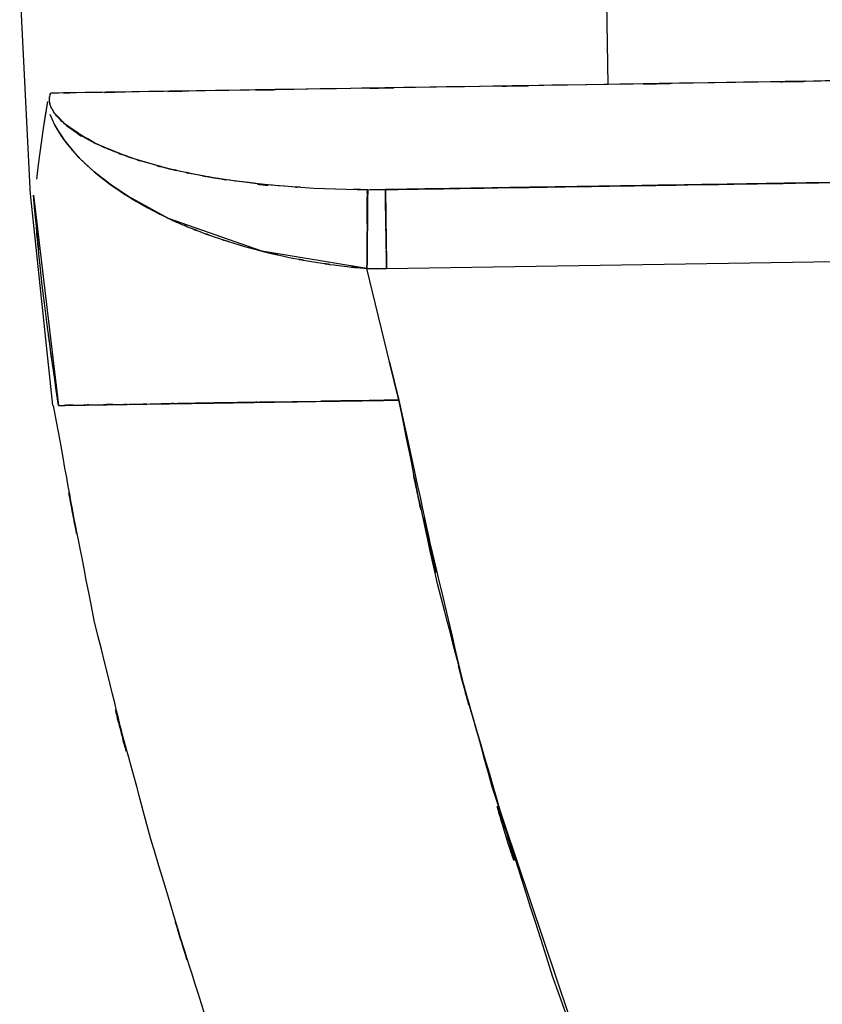
# Model space of a CAD drawing. Units: inches. Extents: x 15.2 to 102, y -15.3 to 80.8.
# Drawn here: x 18.5 to 22.3, y 27.4 to 32.1 of the extents above; entities that cross this region are included whole.
import ezdxf

# ---------------------------------------------------------------- set-up
doc = ezdxf.new("R2010")
doc.units = ezdxf.units.IN
doc.header["$MEASUREMENT"] = 0

# ---------------------------------------------------------------- blocks, each defined once
blk = doc.blocks.new('block 37')
at = {"color": 7, "lineweight": 25, "true_color": 0xffffff}
blk.add_open_spline([(21.7207, 21.731), (21.3063, 22.6102), (21.8578, 21.4373), (21.4451, 22.3174), (20.7692, 23.7994), (21.6649, 21.8209), (20.9969, 23.3066), (20.5508, 24.3272), (21.1433, 22.9654), (20.7006, 23.9876), (20.2393, 25.0827), (20.8512, 23.6212), (20.3947, 24.7184), (19.9231, 25.8917), (20.5477, 24.3257), (20.0822, 25.5013), (19.6068, 26.7571), (20.2355, 25.0809), (19.7677, 26.3395), (19.2967, 27.6836), (19.9172, 25.8889), (19.4576, 27.2368), (19.0053, 28.6786), (19.5989, 26.7531), (19.1607, 28.1995), (18.7438, 29.7534), (19.2812, 27.6771), (18.8919, 29.2377), (18.5933, 30.7682), (18.9791, 28.7249), (18.699, 30.2593)], degree=3, knots=[0, 0, 0, 0, 1, 1, 1, 2, 2, 2, 3, 3, 3, 4, 4, 4, 5, 5, 5, 6, 6, 6, 7, 7, 7, 8, 8, 8, 9, 9, 9, 10, 10, 10, 10], dxfattribs=at)
blk = doc.blocks.new('block 43')
at = {"color": 7, "lineweight": 25, "true_color": 0xffffff}
blk.add_lwpolyline([(18.5895, 31.2565), (18.5381, 32.2746)], dxfattribs=at)
blk = doc.blocks.new('block 46')
at = {"color": 7, "lineweight": 25, "true_color": 0xffffff}
blk.add_lwpolyline([(18.6952, 30.2587), (18.5891, 31.2634)], dxfattribs=at)
blk = doc.blocks.new('block 793')
at = {"color": 7, "lineweight": 25, "true_color": 0xffffff}
blk.add_open_spline([(20.1887, 31.1676), (20.1894, 31.2402), (20.1883, 31.1458), (20.189, 31.2148), (20.1897, 31.2689), (20.189, 31.199), (20.1894, 31.2498)], degree=3, knots=[0, 0, 0, 0, 1, 1, 1, 2, 2, 2, 2], dxfattribs=at)
blk = doc.blocks.new('block 794')
at = {"color": 7, "lineweight": 25, "true_color": 0xffffff}
blk.add_open_spline([(20.1894, 31.2498), (20.1897, 31.2875), (20.1894, 31.2402), (20.1897, 31.2734), (20.1897, 31.2896), (20.1897, 31.2707), (20.1897, 31.2829)], degree=3, knots=[0, 0, 0, 0, 1, 1, 1, 2, 2, 2, 2], dxfattribs=at)
blk = doc.blocks.new('block 795')
at = {"color": 7, "lineweight": 25, "true_color": 0xffffff}
blk.add_lwpolyline([(20.1897, 31.2829), (20.1218, 31.2855)], dxfattribs=at)
blk = doc.blocks.new('block 796')
at = {"color": 7, "lineweight": 25, "true_color": 0xffffff}
blk.add_open_spline([(19.869, 31.2948), (19.8107, 31.2968), (19.8883, 31.2939), (19.83, 31.2961), (19.4208, 31.3332), (19.9589, 31.277), (19.561, 31.3242), (19.4042, 31.3475), (19.6123, 31.3158), (19.4569, 31.3401), (19.3274, 31.363), (19.4993, 31.3318), (19.3708, 31.3556), (19.2664, 31.3769), (19.4049, 31.3482), (19.3016, 31.3699), (19.2203, 31.3885), (19.3284, 31.3635), (19.2475, 31.3824), (19.0997, 31.4207), (19.295, 31.3688), (19.15, 31.4085), (19.0115, 31.4508), (19.1944, 31.3935), (19.0587, 31.4372), (18.9295, 31.4844), (19.0997, 31.4205), (18.9736, 31.4691), (18.8544, 31.5215), (19.0111, 31.4508), (18.895, 31.5046), (18.6856, 31.6264), (18.9564, 31.4572), (18.76, 31.589), (18.7379, 31.6078), (18.7669, 31.5828), (18.7452, 31.6016), (18.7242, 31.621), (18.7521, 31.5948), (18.7314, 31.6146), (18.7242, 31.6217), (18.7335, 31.6122), (18.7266, 31.6193), (18.7145, 31.6322), (18.7307, 31.615), (18.7187, 31.6281), (18.7052, 31.6438), (18.7231, 31.6226), (18.7097, 31.6386), (18.7059, 31.6438), (18.7111, 31.6369), (18.7073, 31.642), (18.7049, 31.6451), (18.708, 31.641), (18.7056, 31.6441), (18.6866, 31.6718), (18.7118, 31.6338), (18.6932, 31.6632), (18.6852, 31.6786), (18.6956, 31.6577), (18.6876, 31.6737), (18.6825, 31.6865), (18.6894, 31.6691), (18.6842, 31.6823), (18.6832, 31.6863), (18.6849, 31.6811), (18.6835, 31.6851), (18.6828, 31.687), (18.6839, 31.6844), (18.6832, 31.6865), (18.6797, 31.6984), (18.6839, 31.6822), (18.6811, 31.6944), (18.6797, 31.7006), (18.6814, 31.6923), (18.6801, 31.6985), (18.6794, 31.7047), (18.6804, 31.6965), (18.6797, 31.7027), (18.6794, 31.7066), (18.6797, 31.7013), (18.6794, 31.7053), (18.679, 31.7132), (18.6794, 31.7027), (18.679, 31.7104), (18.6794, 31.7211), (18.679, 31.7071), (18.6794, 31.7175), (18.6811, 31.7333), (18.6783, 31.7128), (18.6808, 31.7278), (18.6863, 31.7485), (18.6783, 31.7216), (18.6845, 31.7413)], degree=3, knots=[0, 0, 0, 0, 1, 1, 1, 2, 2, 2, 3, 3, 3, 4, 4, 4, 5, 5, 5, 6, 6, 6, 7, 7, 7, 8, 8, 8, 9, 9, 9, 10, 10, 10, 11, 11, 11, 12, 12, 12, 13, 13, 13, 14, 14, 14, 15, 15, 15, 16, 16, 16, 17, 17, 17, 18, 18, 18, 19, 19, 19, 20, 20, 20, 21, 21, 21, 22, 22, 22, 23, 23, 23, 24, 24, 24, 25, 25, 25, 26, 26, 26, 27, 27, 27, 28, 28, 28, 29, 29, 29, 30, 30, 30, 31, 31, 31, 31], dxfattribs=at)
blk = doc.blocks.new('block 797')
at = {"color": 7, "lineweight": 25, "true_color": 0xffffff}
blk.add_open_spline([(18.7049, 31.59), (18.7221, 31.5581), (18.699, 31.6004), (18.7162, 31.5688), (18.7369, 31.5349), (18.7094, 31.5799), (18.73, 31.5463)], degree=3, knots=[0, 0, 0, 0, 1, 1, 1, 2, 2, 2, 2], dxfattribs=at)
blk = doc.blocks.new('block 798')
at = {"color": 7, "lineweight": 25, "true_color": 0xffffff}
blk.add_open_spline([(18.73, 31.5463), (18.75, 31.5163), (18.7231, 31.5563), (18.7435, 31.5263), (18.7652, 31.4967), (18.7362, 31.5361), (18.7579, 31.5066)], degree=3, knots=[0, 0, 0, 0, 1, 1, 1, 2, 2, 2, 2], dxfattribs=at)
blk = doc.blocks.new('block 799')
at = {"color": 7, "lineweight": 25, "true_color": 0xffffff}
blk.add_open_spline([(18.7579, 31.5066), (18.8403, 31.4083), (18.729, 31.5383), (18.8137, 31.4415), (18.9285, 31.3308), (18.7731, 31.477), (18.8913, 31.3685)], degree=3, knots=[0, 0, 0, 0, 1, 1, 1, 2, 2, 2, 2], dxfattribs=at)
blk = doc.blocks.new('block 800')
at = {"color": 7, "lineweight": 25, "true_color": 0xffffff}
blk.add_open_spline([(18.8913, 31.3685), (18.9925, 31.2874), (18.8565, 31.395), (18.9595, 31.3148), (19.1011, 31.2169), (18.9102, 31.3463), (19.0545, 31.25)], degree=3, knots=[0, 0, 0, 0, 1, 1, 1, 2, 2, 2, 2], dxfattribs=at)
blk = doc.blocks.new('block 801')
at = {"color": 7, "lineweight": 25, "true_color": 0xffffff}
blk.add_open_spline([(19.0545, 31.25), (19.1913, 31.1692), (19.0077, 31.2762), (19.1465, 31.1966), (19.2923, 31.1217), (19.0966, 31.2207), (19.2444, 31.147)], degree=3, knots=[0, 0, 0, 0, 1, 1, 1, 2, 2, 2, 2], dxfattribs=at)
blk = doc.blocks.new('block 802')
at = {"color": 7, "lineweight": 25, "true_color": 0xffffff}
blk.add_open_spline([(19.2444, 31.147), (19.3209, 31.1122), (19.2185, 31.1585), (19.2954, 31.1239), (19.3739, 31.0905), (19.2692, 31.1347), (19.3477, 31.1018)], degree=3, knots=[0, 0, 0, 0, 1, 1, 1, 2, 2, 2, 2], dxfattribs=at)
blk = doc.blocks.new('block 803')
at = {"color": 7, "lineweight": 25, "true_color": 0xffffff}
blk.add_open_spline([(19.3477, 31.1018), (19.4283, 31.07), (19.3209, 31.1122), (19.4015, 31.0807), (19.4838, 31.0505), (19.3739, 31.0905), (19.4566, 31.0607)], degree=3, knots=[0, 0, 0, 0, 1, 1, 1, 2, 2, 2, 2], dxfattribs=at)
blk = doc.blocks.new('block 804')
at = {"color": 7, "lineweight": 25, "true_color": 0xffffff}
blk.add_open_spline([(19.4566, 31.0607), (19.6392, 31.0006), (19.3946, 31.0796), (19.5789, 31.0212), (19.7408, 30.9759), (19.5241, 31.0355), (19.6871, 30.9914)], degree=3, knots=[0, 0, 0, 0, 1, 1, 1, 2, 2, 2, 2], dxfattribs=at)
blk = doc.blocks.new('block 805')
at = {"color": 7, "lineweight": 25, "true_color": 0xffffff}
blk.add_open_spline([(19.6871, 30.9914), (19.8807, 30.946), (19.622, 31.0054), (19.8166, 30.9616), (19.9892, 30.9289), (19.7584, 30.9718), (19.932, 30.9403)], degree=3, knots=[0, 0, 0, 0, 1, 1, 1, 2, 2, 2, 2], dxfattribs=at)
blk = doc.blocks.new('block 806')
at = {"color": 7, "lineweight": 25, "true_color": 0xffffff}
blk.add_open_spline([(19.932, 30.9403), (20.1284, 30.9108), (19.8662, 30.9489), (20.0629, 30.9212), (20.2472, 30.9017), (20.0013, 30.9267), (20.1859, 30.9087)], degree=3, knots=[0, 0, 0, 0, 1, 1, 1, 2, 2, 2, 2], dxfattribs=at)
blk = doc.blocks.new('block 807')
at = {"color": 7, "lineweight": 25, "true_color": 0xffffff}
blk.add_open_spline([(20.1859, 30.9087), (20.188, 31.1074), (20.1852, 30.8448), (20.1873, 31.04), (20.1883, 31.1413), (20.187, 31.0085), (20.188, 31.1065), (20.189, 31.1993), (20.1876, 31.0772), (20.1887, 31.1676)], degree=3, knots=[0, 0, 0, 0, 1, 1, 1, 2, 2, 2, 3, 3, 3, 3], dxfattribs=at)
blk = doc.blocks.new('block 1171')
at = {"color": 7, "lineweight": 25, "true_color": 0xffffff}
blk.add_lwpolyline([(20.1246, 30.9189), (20.1859, 30.9087)], dxfattribs=at)
blk = doc.blocks.new('block 1172')
at = {"color": 7, "lineweight": 25, "true_color": 0xffffff}
blk.add_lwpolyline([(20.2934, 30.4648), (20.3372, 30.2845)], dxfattribs=at)
blk = doc.blocks.new('block 1173')
at = {"color": 7, "lineweight": 25, "true_color": 0xffffff}
blk.add_lwpolyline([(20.126, 30.2811), (19.9913, 30.279)], dxfattribs=at)
blk = doc.blocks.new('block 1174')
at = {"color": 7, "lineweight": 25, "true_color": 0xffffff}
blk.add_open_spline([(18.7218, 30.259), (18.605, 31.0953), (18.7559, 29.9798), (18.6463, 30.8169), (18.5795, 31.4774), (18.6656, 30.5965), (18.6032, 31.2572)], degree=3, knots=[0, 0, 0, 0, 1, 1, 1, 2, 2, 2, 2], dxfattribs=at)
blk = doc.blocks.new('block 1175')
at = {"color": 7, "lineweight": 25, "true_color": 0xffffff}
blk.add_lwpolyline([(19.0549, 31.25), (19.1465, 31.1966)], dxfattribs=at)
blk = doc.blocks.new('block 1413')
at = {"color": 7, "lineweight": 25, "true_color": 0xffffff}
blk.add_lwpolyline([(19.6884, 31.3087), (19.9334, 31.2896)], dxfattribs=at)
blk = doc.blocks.new('block 1414')
at = {"color": 7, "lineweight": 25, "true_color": 0xffffff}
blk.add_lwpolyline([(19.9334, 31.2896), (20.1897, 31.2829)], dxfattribs=at)
blk = doc.blocks.new('block 1415')
at = {"color": 7, "lineweight": 25, "true_color": 0xffffff}
blk.add_lwpolyline([(20.1932, 31.2829), (20.2734, 31.2836)], dxfattribs=at)
blk = doc.blocks.new('block 1416')
at = {"color": 7, "lineweight": 25, "true_color": 0xffffff}
blk.add_open_spline([(20.2734, 31.2836), (20.9704, 31.2946), (20.035, 31.2798), (20.7409, 31.291), (21.5013, 31.3029), (20.4808, 31.2868), (21.2515, 31.2989), (22.161, 31.3132), (20.9549, 31.2943), (21.8544, 31.3084), (22.6812, 31.3215), (21.586, 31.3042), (22.4018, 31.317)], degree=3, knots=[0, 0, 0, 0, 1, 1, 1, 2, 2, 2, 3, 3, 3, 4, 4, 4, 4], dxfattribs=at)
blk = doc.blocks.new('block 1429')
at = {"color": 7, "lineweight": 25, "true_color": 0xffffff}
blk.add_open_spline([(23.857, 31.8226), (23.5714, 31.8181), (23.9617, 31.8241), (23.662, 31.8195), (23.2669, 31.8133), (23.8119, 31.8219), (23.3895, 31.8152), (22.8662, 31.8069), (23.5797, 31.8181), (23.0326, 31.8095), (22.2619, 31.7974), (23.3099, 31.8139), (22.5086, 31.8014), (21.5936, 31.7869), (22.8273, 31.8064), (21.8919, 31.7916), (20.8939, 31.7759), (22.2282, 31.7969), (21.2246, 31.781), (20.2279, 31.7654), (21.5498, 31.7862), (20.5638, 31.7707), (19.6523, 31.7564), (20.8512, 31.7752), (19.9644, 31.7612), (19.2006, 31.7494), (20.1963, 31.765), (19.4666, 31.7535), (18.9085, 31.7447), (19.6316, 31.7561), (19.1048, 31.7478), (18.7028, 31.7414), (19.2158, 31.7495), (18.8485, 31.7438), (18.5939, 31.7397), (18.9219, 31.7449), (18.6845, 31.7413)], degree=3, knots=[0, 0, 0, 0, 1, 1, 1, 2, 2, 2, 3, 3, 3, 4, 4, 4, 5, 5, 5, 6, 6, 6, 7, 7, 7, 8, 8, 8, 9, 9, 9, 10, 10, 10, 11, 11, 11, 12, 12, 12, 12], dxfattribs=at)
blk = doc.blocks.new('block 1430')
at = {"color": 7, "lineweight": 25, "true_color": 0xffffff}
blk.add_lwpolyline([(18.7059, 31.6439), (18.7607, 31.5883)], dxfattribs=at)
blk = doc.blocks.new('block 1431')
at = {"color": 7, "lineweight": 25, "true_color": 0xffffff}
blk.add_lwpolyline([(18.7607, 31.5883), (18.8241, 31.5437)], dxfattribs=at)
blk = doc.blocks.new('block 1432')
at = {"color": 7, "lineweight": 25, "true_color": 0xffffff}
blk.add_lwpolyline([(18.8241, 31.5437), (18.895, 31.5046)], dxfattribs=at)
blk = doc.blocks.new('block 1433')
at = {"color": 7, "lineweight": 25, "true_color": 0xffffff}
blk.add_lwpolyline([(18.895, 31.5046), (19.0583, 31.4372)], dxfattribs=at)
blk = doc.blocks.new('block 1434')
at = {"color": 7, "lineweight": 25, "true_color": 0xffffff}
blk.add_lwpolyline([(19.0583, 31.4372), (19.2475, 31.3824)], dxfattribs=at)
blk = doc.blocks.new('block 1435')
at = {"color": 7, "lineweight": 25, "true_color": 0xffffff}
blk.add_lwpolyline([(19.2475, 31.3824), (19.4587, 31.3397)], dxfattribs=at)
blk = doc.blocks.new('block 1436')
at = {"color": 7, "lineweight": 25, "true_color": 0xffffff}
blk.add_lwpolyline([(19.4587, 31.3397), (19.6884, 31.3087)], dxfattribs=at)
blk = doc.blocks.new('block 2057')
at = {"color": 7, "lineweight": 25, "true_color": 0xffffff}
blk.add_lwpolyline([(20.1876, 31.1675), (20.1873, 31.2496)], dxfattribs=at)
blk = doc.blocks.new('block 2058')
at = {"color": 7, "lineweight": 25, "true_color": 0xffffff}
blk.add_lwpolyline([(20.1873, 31.1203), (20.1876, 31.1675)], dxfattribs=at)
blk = doc.blocks.new('block 2059')
at = {"color": 7, "lineweight": 25, "true_color": 0xffffff}
blk.add_lwpolyline([(20.2324, 30.9082), (20.1856, 30.9087)], dxfattribs=at)
blk = doc.blocks.new('block 2060')
at = {"color": 7, "lineweight": 25, "true_color": 0xffffff}
blk.add_lwpolyline([(20.2793, 30.9086), (20.2324, 30.9082)], dxfattribs=at)
blk = doc.blocks.new('block 2061')
at = {"color": 7, "lineweight": 25, "true_color": 0xffffff}
blk.add_open_spline([(20.2734, 31.2836), (20.2741, 31.2421), (20.2731, 31.3087), (20.2738, 31.2502), (20.2762, 31.1086), (20.2727, 31.3166), (20.2755, 31.1461), (20.2782, 30.9763), (20.2745, 31.2086), (20.2772, 31.03), (20.2803, 30.8493), (20.2765, 31.092), (20.2793, 30.9086)], degree=3, knots=[0, 0, 0, 0, 1, 1, 1, 2, 2, 2, 3, 3, 3, 4, 4, 4, 4], dxfattribs=at)
blk = doc.blocks.new('block 2458')
at = {"color": 7, "lineweight": 25, "true_color": 0xffffff}
blk.add_lwpolyline([(21.33, 31.7828), (21.2901, 34.3123)], dxfattribs=at)
blk = doc.blocks.new('block 2459')
at = {"color": 7, "lineweight": 25, "true_color": 0xffffff}
blk.add_lwpolyline([(23.857, 31.8226), (21.33, 31.7828)], dxfattribs=at)
blk = doc.blocks.new('block 3053')
at = {"color": 7, "lineweight": 25, "true_color": 0xffffff}
blk.add_lwpolyline([(20.2734, 31.2836), (20.2, 31.2829)], dxfattribs=at)
blk = doc.blocks.new('block 3056')
at = {"color": 7, "lineweight": 25, "true_color": 0xffffff}
blk.add_open_spline([(22.4018, 31.317), (21.5857, 31.3042), (22.6812, 31.3215), (21.854, 31.3084), (20.9545, 31.2943), (22.161, 31.3132), (21.2508, 31.2989), (20.4805, 31.2868), (21.5006, 31.3029), (20.7409, 31.291), (20.0354, 31.2798), (20.9704, 31.2944), (20.2734, 31.2836)], degree=3, knots=[0, 0, 0, 0, 1, 1, 1, 2, 2, 2, 3, 3, 3, 4, 4, 4, 4], dxfattribs=at)
blk = doc.blocks.new('block 3177')
at = {"color": 7, "lineweight": 25, "true_color": 0xffffff}
blk.add_lwpolyline([(22.4018, 31.317), (20.2734, 31.2836)], dxfattribs=at)
blk = doc.blocks.new('block 3178')
at = {"color": 7, "lineweight": 25, "true_color": 0xffffff}
blk.add_lwpolyline([(20.2734, 31.2836), (20.2793, 30.9086)], dxfattribs=at)
blk = doc.blocks.new('block 3179')
at = {"color": 7, "lineweight": 25, "true_color": 0xffffff}
blk.add_lwpolyline([(20.2793, 30.9086), (22.4077, 30.942)], dxfattribs=at)
blk = doc.blocks.new('block 3301')
at = {"color": 7, "lineweight": 25, "true_color": 0xffffff}
blk.add_lwpolyline([(20.1859, 30.9087), (20.2328, 30.9082)], dxfattribs=at)
blk = doc.blocks.new('block 3302')
at = {"color": 7, "lineweight": 25, "true_color": 0xffffff}
blk.add_open_spline([(20.1897, 31.2829), (20.1894, 31.2433), (20.1901, 31.3044), (20.1894, 31.2524), (20.1883, 31.1378), (20.1901, 31.3053), (20.1887, 31.1687), (20.187, 30.9882), (20.1894, 31.2371), (20.1873, 31.0441), (20.1852, 30.8431), (20.188, 31.1139), (20.1859, 30.9087)], degree=3, knots=[0, 0, 0, 0, 1, 1, 1, 2, 2, 2, 3, 3, 3, 4, 4, 4, 4], dxfattribs=at)
blk = doc.blocks.new('block 3303')
at = {"color": 7, "lineweight": 25, "true_color": 0xffffff}
blk.add_open_spline([(20.2793, 30.9086), (20.2758, 31.1179), (20.2803, 30.8417), (20.2772, 31.0466), (20.2755, 31.1489), (20.2776, 31.0145), (20.2762, 31.1137), (20.2745, 31.2059), (20.2765, 31.086), (20.2751, 31.1737), (20.2738, 31.2493), (20.2755, 31.1518), (20.2745, 31.2224), (20.2734, 31.2779), (20.2745, 31.2083), (20.2738, 31.2572), (20.2731, 31.3037), (20.2738, 31.2512), (20.2734, 31.2836)], degree=3, knots=[0, 0, 0, 0, 1, 1, 1, 2, 2, 2, 3, 3, 3, 4, 4, 4, 5, 5, 5, 6, 6, 6, 6], dxfattribs=at)
blk = doc.blocks.new('block 3304')
at = {"color": 7, "lineweight": 25, "true_color": 0xffffff}
blk.add_lwpolyline([(20.2328, 30.9082), (20.2793, 30.9086)], dxfattribs=at)
blk = doc.blocks.new('block 3375')
at = {"color": 7, "lineweight": 25, "true_color": 0xffffff}
blk.add_lwpolyline([(18.6032, 31.2572), (18.7218, 30.259)], dxfattribs=at)
blk = doc.blocks.new('block 3376')
at = {"color": 7, "lineweight": 25, "true_color": 0xffffff}
blk.add_open_spline([(18.7218, 30.259), (18.9074, 30.2619), (18.6415, 30.2578), (18.8547, 30.2611), (19.1848, 30.2664), (18.7152, 30.259), (19.0897, 30.2649), (19.5524, 30.2721), (18.9154, 30.2621), (19.408, 30.2699), (20.0667, 30.2802), (19.1703, 30.2661), (19.8562, 30.2769), (20.5735, 30.2881), (19.6116, 30.273), (20.3372, 30.2845)], degree=3, knots=[0, 0, 0, 0, 1, 1, 1, 2, 2, 2, 3, 3, 3, 4, 4, 4, 5, 5, 5, 5], dxfattribs=at)
blk = doc.blocks.new('block 3377')
at = {"color": 7, "lineweight": 25, "true_color": 0xffffff}
blk.add_lwpolyline([(20.3372, 30.2845), (20.1859, 30.9087)], dxfattribs=at)
blk = doc.blocks.new('block 3378')
at = {"color": 7, "lineweight": 25, "true_color": 0xffffff}
blk.add_lwpolyline([(20.1859, 30.9087), (19.6871, 30.9914)], dxfattribs=at)
blk = doc.blocks.new('block 3379')
at = {"color": 7, "lineweight": 25, "true_color": 0xffffff}
blk.add_lwpolyline([(19.6871, 30.9914), (19.2444, 31.1471)], dxfattribs=at)
blk = doc.blocks.new('block 3380')
at = {"color": 7, "lineweight": 25, "true_color": 0xffffff}
blk.add_lwpolyline([(19.2444, 31.1471), (19.0545, 31.25)], dxfattribs=at)
blk = doc.blocks.new('block 3381')
at = {"color": 7, "lineweight": 25, "true_color": 0xffffff}
blk.add_lwpolyline([(19.0545, 31.25), (18.9695, 31.3073)], dxfattribs=at)
blk = doc.blocks.new('block 3382')
at = {"color": 7, "lineweight": 25, "true_color": 0xffffff}
blk.add_lwpolyline([(18.9695, 31.3073), (18.8913, 31.3685)], dxfattribs=at)
blk = doc.blocks.new('block 3383')
at = {"color": 7, "lineweight": 25, "true_color": 0xffffff}
blk.add_lwpolyline([(18.8913, 31.3685), (18.8206, 31.4345)], dxfattribs=at)
blk = doc.blocks.new('block 3384')
at = {"color": 7, "lineweight": 25, "true_color": 0xffffff}
blk.add_lwpolyline([(18.8206, 31.4345), (18.7579, 31.5066)], dxfattribs=at)
blk = doc.blocks.new('block 3385')
at = {"color": 7, "lineweight": 25, "true_color": 0xffffff}
blk.add_lwpolyline([(18.7579, 31.5066), (18.7049, 31.59)], dxfattribs=at)
blk = doc.blocks.new('block 3386')
at = {"color": 7, "lineweight": 25, "true_color": 0xffffff}
blk.add_lwpolyline([(18.7049, 31.59), (18.6832, 31.6405)], dxfattribs=at)
blk = doc.blocks.new('block 3387')
at = {"color": 7, "lineweight": 25, "true_color": 0xffffff}
blk.add_lwpolyline([(18.6694, 31.7013), (18.6591, 31.637)], dxfattribs=at)
blk = doc.blocks.new('block 3388')
at = {"color": 7, "lineweight": 25, "true_color": 0xffffff}
blk.add_lwpolyline([(18.6591, 31.637), (18.6494, 31.5733)], dxfattribs=at)
blk = doc.blocks.new('block 3389')
at = {"color": 7, "lineweight": 25, "true_color": 0xffffff}
blk.add_lwpolyline([(18.6494, 31.5733), (18.6325, 31.4484)], dxfattribs=at)
blk = doc.blocks.new('block 3390')
at = {"color": 7, "lineweight": 25, "true_color": 0xffffff}
blk.add_lwpolyline([(18.6325, 31.4484), (18.6249, 31.3885)], dxfattribs=at)
blk = doc.blocks.new('block 3391')
at = {"color": 7, "lineweight": 25, "true_color": 0xffffff}
blk.add_lwpolyline([(18.6249, 31.3885), (18.6177, 31.3323)], dxfattribs=at)
blk = doc.blocks.new('block 3525')
at = {"color": 7, "lineweight": 25, "true_color": 0xffffff}
blk.add_open_spline([(20.1863, 31.2829), (20.188, 31.2438), (20.1859, 31.303), (20.1873, 31.2533), (20.188, 31.143), (20.1873, 31.3073), (20.1876, 31.1711), (20.1873, 31.096), (20.1876, 31.1978), (20.1873, 31.1203)], degree=3, knots=[0, 0, 0, 0, 1, 1, 1, 2, 2, 2, 3, 3, 3, 3], dxfattribs=at)
blk = doc.blocks.new('block 3526')
at = {"color": 7, "lineweight": 25, "true_color": 0xffffff}
blk.add_open_spline([(19.1452, 31.1973), (19.0769, 31.2355), (19.1675, 31.1844), (19.0997, 31.2228), (19.0318, 31.2634), (19.1221, 31.209), (19.0549, 31.25)], degree=3, knots=[0, 0, 0, 0, 1, 1, 1, 2, 2, 2, 2], dxfattribs=at)
blk = doc.blocks.new('block 3661')
at = {"color": 7, "lineweight": 25, "true_color": 0xffffff}
blk.add_lwpolyline([(20.2328, 30.9082), (20.2793, 30.9086)], dxfattribs=at)
blk = doc.blocks.new('block 3662')
at = {"color": 7, "lineweight": 25, "true_color": 0xffffff}
blk.add_lwpolyline([(20.1859, 30.9087), (20.2328, 30.9082)], dxfattribs=at)
blk = doc.blocks.new('block 3663')
at = {"color": 7, "lineweight": 25, "true_color": 0xffffff}
blk.add_lwpolyline([(20.3375, 30.2845), (20.1859, 30.9087)], dxfattribs=at)
blk = doc.blocks.new('block 3664')
at = {"color": 7, "lineweight": 25, "true_color": 0xffffff}
blk.add_open_spline([(20.7809, 28.4484), (20.3809, 29.8909), (20.9018, 27.9646), (20.5204, 29.4115), (20.2383, 30.7191), (20.6045, 28.9733), (20.3372, 30.2843)], degree=3, knots=[0, 0, 0, 0, 1, 1, 1, 2, 2, 2, 2], dxfattribs=at)
blk = doc.blocks.new('block 3665')
at = {"color": 7, "lineweight": 25, "true_color": 0xffffff}
blk.add_lwpolyline([(21.3889, 26.6373), (20.7809, 28.4484)], dxfattribs=at)
blk = doc.blocks.new('block 4015')
at = {"color": 7, "lineweight": 25, "true_color": 0xffffff}
blk.add_lwpolyline([(21.8861, 31.3089), (22.4018, 31.317)], dxfattribs=at)
blk = doc.blocks.new('block 4016')
at = {"color": 7, "lineweight": 25, "true_color": 0xffffff}
blk.add_lwpolyline([(20.2734, 31.2836), (20.7892, 31.2917)], dxfattribs=at)
blk = doc.blocks.new('block 4017')
at = {"color": 7, "lineweight": 25, "true_color": 0xffffff}
blk.add_lwpolyline([(20.7892, 31.2917), (21.3376, 31.3003)], dxfattribs=at)
blk = doc.blocks.new('block 4018')
at = {"color": 7, "lineweight": 25, "true_color": 0xffffff}
blk.add_lwpolyline([(21.3376, 31.3003), (21.8861, 31.3089)], dxfattribs=at)
blk = doc.blocks.new('block 4116')
at = {"color": 7, "lineweight": 25, "true_color": 0xffffff}
blk.add_open_spline([(20.3372, 30.2843), (20.127, 30.2811), (20.4071, 30.2855), (20.1973, 30.2821), (19.983, 30.2788), (20.2686, 30.2833), (20.0543, 30.2798)], degree=3, knots=[0, 0, 0, 0, 1, 1, 1, 2, 2, 2, 2], dxfattribs=at)
blk = doc.blocks.new('block 4117')
at = {"color": 7, "lineweight": 25, "true_color": 0xffffff}
blk.add_open_spline([(19.7804, 30.2755), (19.5761, 30.2724), (19.8476, 30.2766), (19.6447, 30.2735), (19.4607, 30.2707), (19.705, 30.2743), (19.5227, 30.2716)], degree=3, knots=[0, 0, 0, 0, 1, 1, 1, 2, 2, 2, 2], dxfattribs=at)
blk = doc.blocks.new('block 4118')
at = {"color": 7, "lineweight": 25, "true_color": 0xffffff}
blk.add_open_spline([(19.5227, 30.2716), (19.3377, 30.2686), (19.5827, 30.2726), (19.4001, 30.2697), (19.2316, 30.2671), (19.4549, 30.2705), (19.2885, 30.268)], degree=3, knots=[0, 0, 0, 0, 1, 1, 1, 2, 2, 2, 2], dxfattribs=at)
blk = doc.blocks.new('block 4119')
at = {"color": 7, "lineweight": 25, "true_color": 0xffffff}
blk.add_open_spline([(18.7218, 30.259), (18.8272, 30.2606), (18.677, 30.2583), (18.7969, 30.2602), (18.9746, 30.263), (18.7276, 30.259), (18.9202, 30.2621)], degree=3, knots=[0, 0, 0, 0, 1, 1, 1, 2, 2, 2, 2], dxfattribs=at)
blk = doc.blocks.new('block 4120')
at = {"color": 7, "lineweight": 25, "true_color": 0xffffff}
blk.add_open_spline([(18.9202, 30.2621), (19.0342, 30.264), (18.8802, 30.2616), (18.9974, 30.2633), (19.1279, 30.2654), (18.9515, 30.2626), (19.0856, 30.2647)], degree=3, knots=[0, 0, 0, 0, 1, 1, 1, 2, 2, 2, 2], dxfattribs=at)
blk = doc.blocks.new('block 4121')
at = {"color": 7, "lineweight": 25, "true_color": 0xffffff}
blk.add_open_spline([(19.0856, 30.2647), (19.2278, 30.2669), (19.0363, 30.264), (19.1813, 30.2662), (19.3405, 30.2688), (19.1266, 30.2654), (19.2885, 30.268)], degree=3, knots=[0, 0, 0, 0, 1, 1, 1, 2, 2, 2, 2], dxfattribs=at)
blk = doc.blocks.new('block 4122')
at = {"color": 7, "lineweight": 25, "true_color": 0xffffff}
blk.add_open_spline([(19.2885, 30.268), (19.4549, 30.2705), (19.2316, 30.2671), (19.4001, 30.2697), (19.5827, 30.2726), (19.3377, 30.2686), (19.5227, 30.2716)], degree=3, knots=[0, 0, 0, 0, 1, 1, 1, 2, 2, 2, 2], dxfattribs=at)
blk = doc.blocks.new('block 4123')
at = {"color": 7, "lineweight": 25, "true_color": 0xffffff}
blk.add_open_spline([(19.5227, 30.2716), (19.705, 30.2743), (19.4607, 30.2707), (19.6447, 30.2735), (19.8476, 30.2766), (19.5761, 30.2724), (19.7804, 30.2755)], degree=3, knots=[0, 0, 0, 0, 1, 1, 1, 2, 2, 2, 2], dxfattribs=at)
blk = doc.blocks.new('block 4124')
at = {"color": 7, "lineweight": 25, "true_color": 0xffffff}
blk.add_open_spline([(19.7804, 30.2755), (19.9706, 30.2786), (19.7164, 30.2747), (19.9076, 30.2776), (20.1274, 30.2811), (19.8335, 30.2764), (20.0543, 30.2798)], degree=3, knots=[0, 0, 0, 0, 1, 1, 1, 2, 2, 2, 2], dxfattribs=at)
blk = doc.blocks.new('block 4125')
at = {"color": 7, "lineweight": 25, "true_color": 0xffffff}
blk.add_open_spline([(20.0543, 30.2798), (20.2686, 30.2833), (19.983, 30.2788), (20.1973, 30.2821), (20.4071, 30.2855), (20.127, 30.2811), (20.3372, 30.2843)], degree=3, knots=[0, 0, 0, 0, 1, 1, 1, 2, 2, 2, 2], dxfattribs=at)
blk = doc.blocks.new('block 4126')
at = {"color": 7, "lineweight": 25, "true_color": 0xffffff}
blk.add_open_spline([(20.3372, 30.2843), (20.7905, 28.2216), (20.167, 30.9671), (20.6489, 28.9116), (21.2536, 26.8656), (20.4205, 29.5858), (21.0655, 27.5515), (21.7838, 25.5304), (20.8112, 28.2197), (21.5516, 26.2069), (22.3474, 24.2082), (21.2742, 26.8682), (22.0883, 24.8769), (22.9441, 22.8987), (21.7937, 25.5322), (22.6633, 23.56), (23.5666, 21.5999), (22.355, 24.2101), (23.2693, 22.255), (25.5244, 17.6863), (22.4852, 23.7617), (24.7889, 19.2173), (27.1988, 14.7189), (23.971, 20.7089), (26.4029, 16.2223)], degree=3, knots=[0, 0, 0, 0, 1, 1, 1, 2, 2, 2, 3, 3, 3, 4, 4, 4, 5, 5, 5, 6, 6, 6, 7, 7, 7, 8, 8, 8, 8], dxfattribs=at)
blk = doc.blocks.new('block 4269')
at = {"color": 7, "lineweight": 25, "true_color": 0xffffff}
blk.add_lwpolyline([(20.3372, 30.2845), (20.2937, 30.464)], dxfattribs=at)
blk = doc.blocks.new('block 5117')
at = {"color": 7, "lineweight": 25, "true_color": 0xffffff}
blk.add_lwpolyline([(21.33, 31.7828), (18.6845, 31.7413)], dxfattribs=at)
blk = doc.blocks.new('block 5118')
at = {"color": 7, "lineweight": 25, "true_color": 0xffffff}
blk.add_lwpolyline([(18.6694, 31.7013), (18.6494, 31.5733)], dxfattribs=at)
blk = doc.blocks.new('block 5119')
at = {"color": 7, "lineweight": 25, "true_color": 0xffffff}
blk.add_lwpolyline([(18.6494, 31.5733), (18.6325, 31.4484)], dxfattribs=at)
blk = doc.blocks.new('block 5120')
at = {"color": 7, "lineweight": 25, "true_color": 0xffffff}
blk.add_lwpolyline([(18.6325, 31.4484), (18.6249, 31.3885)], dxfattribs=at)
blk = doc.blocks.new('block 5121')
at = {"color": 7, "lineweight": 25, "true_color": 0xffffff}
blk.add_lwpolyline([(18.6249, 31.3885), (18.6181, 31.3323)], dxfattribs=at)
blk = doc.blocks.new('block 5467')
at = {"color": 7, "lineweight": 25, "true_color": 0xffffff}
blk.add_open_spline([(18.7218, 30.259), (18.605, 31.0953), (18.7559, 29.9798), (18.6463, 30.8169), (18.5795, 31.4774), (18.6656, 30.5965), (18.6032, 31.2572)], degree=3, knots=[0, 0, 0, 0, 1, 1, 1, 2, 2, 2, 2], dxfattribs=at)

msp = doc.modelspace()

# ---------------------------------------------------------------- block references
for name in ['block 2458', 'block 43', 'block 1429', 'block 5117', 'block 2459', 'block 796', 'block 5118', 'block 3387', 'block 1430', 'block 3388', 'block 3386', 'block 797', 'block 3389', 'block 5119', 'block 3385', 'block 798', 'block 1431', 'block 799', 'block 3384', 'block 1432', 'block 1433', 'block 1174', 'block 5467', 'block 3390', 'block 5120', 'block 3383', 'block 1434', 'block 3391', 'block 5121', 'block 800', 'block 3382', 'block 1435', 'block 1436', 'block 1416', 'block 3056', 'block 2061', 'block 3177', 'block 4015', 'block 3381', 'block 801', 'block 1413', 'block 1414', 'block 795', 'block 3302', 'block 3525', 'block 793', 'block 794', 'block 1415', 'block 3053', 'block 3303', 'block 4016', 'block 3178', 'block 4017', 'block 4018', 'block 46', 'block 3375', 'block 3526', 'block 3380', 'block 1175', 'block 2057', 'block 807', 'block 802', 'block 3379', 'block 2058', 'block 803', 'block 804', 'block 805', 'block 3378', 'block 806', 'block 4126', 'block 3179', 'block 1171', 'block 2059', 'block 3301', 'block 3377', 'block 3662', 'block 3663', 'block 2060', 'block 3304', 'block 3661', 'block 37', 'block 3664', 'block 1172', 'block 4269', 'block 3376', 'block 4119', 'block 4120', 'block 4121', 'block 4118', 'block 4122', 'block 4117', 'block 4123', 'block 4124', 'block 4116', 'block 4125', 'block 1173', 'block 3665']:
    msp.add_blockref(name, (0, 0))

doc.saveas('drawing.dxf')
